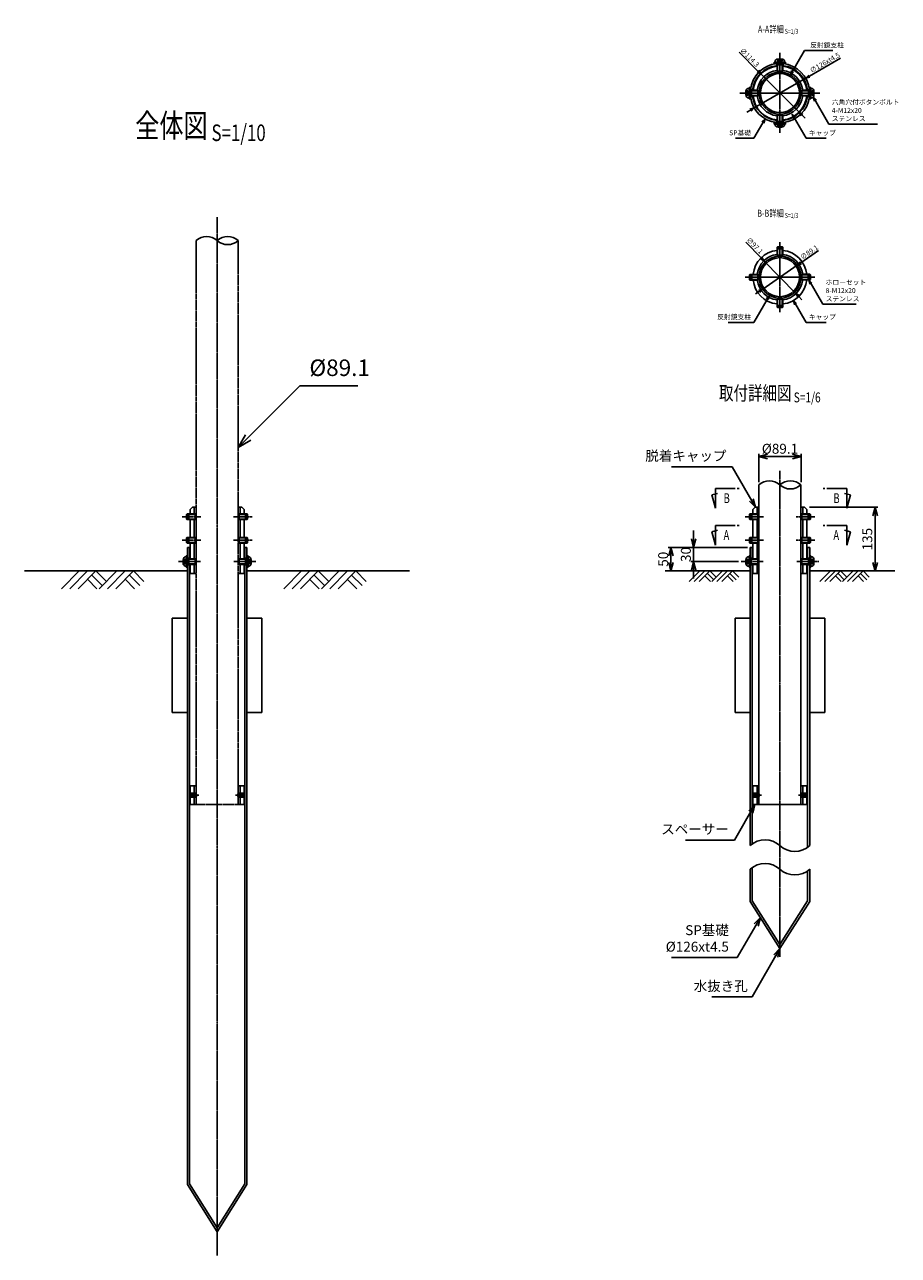
# Model space of a CAD drawing. Units: millimetres. Extents: x 190 to 3690, y 424 to 3032.
# Drawn here: x 190 to 2041, y 424 to 3032 of the extents above; entities that cross this region are included whole.
import ezdxf
from ezdxf.enums import TextEntityAlignment as Align

# ---------------------------------------------------------------- set-up
doc = ezdxf.new("R2010")
doc.units = ezdxf.units.MM
doc.header["$LTSCALE"] = 0.2
doc.header["$MEASUREMENT"] = 0
for name, pattern in [('CENTER2', [28.575, 19.05, -3.175, 3.175, -3.175]), ('DASHED2', [9.525, 6.35, -3.175]), ('PHANTOM2', [1.25, 0.625, -0.125, 0.125, -0.125, 0.125, -0.125])]:
    doc.linetypes.add(name, pattern=pattern)
for name, color, linetype in [('CENTER', 6, 'CENTER2'), ('L', 7, 'Continuous'), ('M', 82, 'Continuous'), ('PHAN', 52, 'PHANTOM2'), ('TEXT', 150, 'Continuous'), ('TEXT_10', 150, 'Continuous'), ('TEXT_3', 150, 'Continuous'), ('TEXT_6', 150, 'Continuous')]:
    doc.layers.add(name, color=color, linetype=linetype)
doc.styles.add('NCE', font='romans.shx', dxfattribs={"width": 0.8, "bigfont": 'extfont.shx'})
doc.styles.get("Standard").update_dxf_attribs({"font": 'romans.shx', "width": 0.8, "bigfont": 'extfont.shx'})
doc.dimstyles.new('NCE_new_10', dxfattribs={"dimscale": 10, "dimtxt": 3.5, "dimasz": 3, "dimexe": 1, "dimexo": 1, "dimgap": 1, "dimtad": 1, "dimdec": 0, "dimdsep": 46, "dimtxsty": 'NCE', "dimblk": 'OPEN30', "dimcen": 0, "dimclrd": 7, "dimclre": 7, "dimclrt": 256, "dimaunit": 1, "dimadec": 1, "dimazin": 0, "dimtfac": 1, "dimtdec": 0, "dimtix": 1, "dimtmove": 2, "dimatfit": 2, "dimldrblk": 'OPEN30', "dimfxl": 1, "dimtolj": 1, "dimtzin": 0, "dimarcsym": 0})
doc.dimstyles.new('NCE_new_3', dxfattribs={"dimscale": 3, "dimtxt": 3.5, "dimasz": 3, "dimexe": 1, "dimexo": 1, "dimgap": 1, "dimtad": 1, "dimdec": 0, "dimdsep": 46, "dimtxsty": 'NCE', "dimblk": 'OPEN30', "dimcen": 0, "dimclrd": 7, "dimclre": 7, "dimclrt": 256, "dimaunit": 1, "dimadec": 1, "dimazin": 0, "dimtfac": 1, "dimtdec": 0, "dimtix": 1, "dimtmove": 2, "dimatfit": 2, "dimldrblk": 'OPEN30', "dimfxl": 1, "dimtolj": 1, "dimtzin": 0, "dimarcsym": 0})
doc.dimstyles.new('NCE_new_6', dxfattribs={"dimscale": 6, "dimtxt": 3.5, "dimasz": 3, "dimexe": 1, "dimexo": 1, "dimgap": 1, "dimtad": 1, "dimdec": 0, "dimdsep": 46, "dimtxsty": 'NCE', "dimblk": 'OPEN30', "dimcen": 0, "dimclrd": 7, "dimclre": 7, "dimclrt": 256, "dimaunit": 1, "dimadec": 1, "dimazin": 0, "dimtfac": 1, "dimtdec": 0, "dimtix": 1, "dimtmove": 2, "dimatfit": 2, "dimldrblk": 'OPEN30', "dimfxl": 1, "dimtolj": 1, "dimtzin": 0, "dimarcsym": 0})

# ---------------------------------------------------------------- blocks, each defined once
blk = doc.blocks.new('_OPEN30')
at = {"color": 0, "linetype": 'ByBlock'}
for p, q in [((-1, 0.268), (0, 0)), ((0, 0), (-1, -0.268)), ((0, 0), (-1, 0))]:
    blk.add_line(p, q, dxfattribs=at)
blk = doc.blocks.new('土土')
at = {"layer": 'L'}
for p, q in [((-37.5, -37.5), (0, 0)), ((-19.8, -37.5), (17.7, 0)), ((-2.1, -37.5), (35.4, 0)), ((57.5, -22.1), (35.4, 0)), ((42, -37.5), (79.5, 0)), ((59.7, -37.5), (97.2, 0)), ((77.4, -37.5), (114.9, 0)), ((137, -22.1), (114.9, 0)), ((37.5, -37.5), (17.7, -17.7)), ((48.6, -30.9), (26.5, -8.8)), ((117, -37.5), (97.2, -17.7)), ((128.2, -30.9), (106.1, -8.8))]:
    blk.add_line(p, q, dxfattribs=at)
blk = doc.blocks.new('Title & Scale')
at = {"layer": 'TEXT', "width": 0.75}
blk.add_attdef('図面名', text='', height=5, dxfattribs=at).set_placement((0, 0), align=Align.BOTTOM_RIGHT)
blk.add_attdef('縮尺', text='', height=3.5, dxfattribs=at).set_placement((0, -0.3), align=Align.BOTTOM_LEFT)
blk = doc.blocks.new('Break_Pipe')
blk.add_lwpolyline([(-0.5, 0, -0.388235), (0, 0)], format="xyb")
for centre, start, end in [((0.25, -0.273), 47.5641, 132.4359), ((0.25, 0.273), 227.5641, 312.4359)]:
    blk.add_arc(centre, 0.37, start, end)
blk = doc.blocks.new('M12_ﾎﾛｰｾｯﾄ')
for p, q in [((-20, 4), (-18, 6)), ((-20, 4), (-20, -4)), ((-1.1, 6), (-18, 6)), ((-18, 6), (-18, -6)), ((-17.7, 4.9), (0, 4.9)), ((0, 4.9), (-1.1, 6)), ((-1.1, 6), (-1.1, -6)), ((0, 4.9), (0, -4.9)), ((-18, -6), (-20, -4)), ((-1.1, -6), (-18, -6)), ((-17.7, -4.9), (0, -4.9)), ((0, -4.9), (-1.1, -6))]:
    blk.add_line(p, q)
at = {"layer": 'CENTER'}
blk.add_line((-30, 0), (10, 0), dxfattribs=at)
at = {"layer": 'L', "linetype": 'DASHED2'}
for p, q in [((-20, 4), (-17.7, 0)), ((0, 3.5), (-4.8, 3.5)), ((-4.8, 3.5), (-4.8, -3.5)), ((0, 1.7), (-4.8, 1.7)), ((-17.7, 0), (-20, -4)), ((0, -1.7), (-4.8, -1.7)), ((-4.8, -3.5), (0, -3.5))]:
    blk.add_line(p, q, dxfattribs=at)
blk = doc.blocks.new('M12六角穴付きﾎﾞﾀﾝBW')
for p, q in [((-16.4, 6), (-17.5, 4.9)), ((-17.5, 4.9), (-2.8, 4.9)), ((-17.5, 4.9), (-17.5, -4.9)), ((0, 6), (-16.4, 6)), ((-16.4, -6), (-16.4, 6)), ((-2.8, -6), (-2.8, 6)), ((0, 12), (0, -12)), ((2.5, 12), (0, 12)), ((2.5, -12), (2.5, 12)), ((9.1, -3.9), (9.1, 3.9)), ((-17.5, -4.9), (-2.8, -4.9)), ((-17.5, -4.9), (-16.4, -6)), ((0, -6), (-16.4, -6)), ((0, -12), (2.5, -12))]:
    blk.add_line(p, q)
for centre, start, end in [((2.5, 3.9), 360, 90), ((2.5, -3.9), 270, 360)]:
    blk.add_arc(centre, 6.6, start, end)
at = {"layer": 'CENTER'}
blk.add_line((-27.5, 0), (19.1, 0), dxfattribs=at)
at = {"layer": 'L', "linetype": 'DASHED2'}
for p, q in [((5.8, 4.6), (9.1, 4.6)), ((9.1, 2.3), (5.9, 2.3)), ((9.1, -4.6), (5.8, -4.6)), ((9.1, -2.3), (5.9, -2.3))]:
    blk.add_line(p, q, dxfattribs=at)
for centre, radius, start, end in [((15.3, 0), 11.2, 159.1485, 200.8516), ((5.8, 3.6), 1, 90, 159.1484), ((15.3, 0), 10.4, 172.0147, 187.9853), ((5.9, 1.3), 1, 90, 172.0147), ((5.8, -3.6), 1, 200.8516, 270), ((5.9, -1.3), 1, 187.9853, 270)]:
    blk.add_arc(centre, radius, start, end, dxfattribs=at)
blk = doc.blocks.new('M 8_ﾎﾛｰｾｯﾄ')
for p, q in [((-10, 2.5), (-8.5, 4)), ((-8.6, 3.2), (0, 3.2)), ((-0.8, 4), (-8.5, 4)), ((-8.5, 4), (-8.5, -4)), ((0, 3.2), (-0.8, 4)), ((-0.8, 4), (-0.8, -4)), ((0, 3.2), (0, -3.2)), ((-8.5, -4), (-10, -2.5)), ((-8.6, -3.2), (0, -3.2)), ((-0.8, -4), (-8.5, -4)), ((0, -3.2), (-0.8, -4))]:
    blk.add_line(p, q)
at = {"color": 7, "linetype": 'Continuous'}
blk.add_line((-10, 2.5), (-10, -2.5), dxfattribs=at)
at = {"layer": 'CENTER'}
blk.add_line((-15, 0), (5, 0), dxfattribs=at)
at = {"layer": 'L', "linetype": 'DASHED2'}
for p, q in [((-10, 2.5), (-8.6, 0)), ((-8.6, 0), (-10, -2.5)), ((0, 2.3), (-3, 2.3)), ((-3, 2.3), (-3, -2.3)), ((0, 1.2), (-3, 1.2)), ((0, -1.2), (-3, -1.2)), ((-3, -2.3), (0, -2.3))]:
    blk.add_line(p, q, dxfattribs=at)
blk = doc.blocks.new('矢印番号_横')
at = {"layer": 'TEXT', "linetype": 'Continuous'}
for p, q in [((-10.27, 7), (-11.54, 2.27)), ((-10.27, 0), (-10.27, 7)), ((-9.51, 1.72), (-11.54, 2.27)), ((-3.27, 0), (-10.27, 0)), ((-2.57, 0), (-1.87, 0))]:
    blk.add_line(p, q, dxfattribs=at)
at = {"layer": 'TEXT', "linetype": 'Continuous', "width": 0.7}
blk.add_attdef('番号', (-7.39, 1.68), '', height=3.5, dxfattribs=at)
blk = doc.blocks.new('*D35')
at = {"layer": 'TEXT_6', "color": 7, "lineweight": -2, "transparency": 16777216}
for p, q in [((1852.7, 2008.9), (1997.6, 2008.9)), ((1991.6, 1990.9), (1991.6, 1891.9))]:
    blk.add_line(p, q, dxfattribs=at)
at = {"layer": 'TEXT_6', "color": 7, "lineweight": -2, "transparency": 16777216, "xscale": 18, "yscale": 18, "zscale": 18}
for p, rotation in [((1991.6, 2008.9), 90), ((1991.6, 1873.9), 270)]:
    blk.add_blockref('_OPEN30', p, dxfattribs=dict(at, rotation=rotation))
at = {"layer": 'TEXT_6', "transparency": 16777216, "insert": (1975.1, 1941.4), "char_height": 21, "attachment_point": 5, "rotation": 90, "style": 'NCE'}
blk.add_mtext('\\A1;135', dxfattribs=at)
blk = doc.blocks.new('*D37')
at = {"layer": 'TEXT_6', "color": 7, "lineweight": -2, "transparency": 16777216}
for p, q in [((1721, 1923.9), (1553.2, 1923.9)), ((1559.2, 1905.9), (1559.2, 1891.9))]:
    blk.add_line(p, q, dxfattribs=at)
at = {"layer": 'TEXT_6', "color": 7, "lineweight": -2, "transparency": 16777216, "xscale": 18, "yscale": 18, "zscale": 18}
for p, rotation in [((1559.2, 1923.9), 90), ((1559.2, 1873.9), 270)]:
    blk.add_blockref('_OPEN30', p, dxfattribs=dict(at, rotation=rotation))
at = {"layer": 'TEXT_6', "transparency": 16777216, "insert": (1542.7, 1898.9), "char_height": 21, "attachment_point": 5, "rotation": 90, "style": 'NCE'}
blk.add_mtext('\\A1;50', dxfattribs=at)
blk = doc.blocks.new('*D36')
at = {"layer": 'TEXT_6', "color": 7, "lineweight": -2, "transparency": 16777216}
for p, q in [((1607.2, 1941.9), (1607.2, 1959.9)), ((1721, 1923.9), (1601.2, 1923.9)), ((1607.2, 1923.9), (1607.2, 1893.9)), ((1701.9, 1893.9), (1601.2, 1893.9)), ((1607.2, 1875.9), (1607.2, 1857.9))]:
    blk.add_line(p, q, dxfattribs=at)
at = {"layer": 'TEXT_6', "color": 7, "lineweight": -2, "transparency": 16777216, "xscale": 18, "yscale": 18, "zscale": 18}
for p, rotation in [((1607.2, 1923.9), 270), ((1607.2, 1893.9), 90)]:
    blk.add_blockref('_OPEN30', p, dxfattribs=dict(at, rotation=rotation))
at = {"layer": 'TEXT_6', "transparency": 16777216, "insert": (1590.7, 1908.9), "char_height": 21, "attachment_point": 5, "rotation": 90, "style": 'NCE'}
blk.add_mtext('\\A1;30', dxfattribs=at)
blk = doc.blocks.new('*D38')
at = {"layer": 'TEXT_6', "color": 7, "lineweight": -2, "transparency": 16777216}
for p, q in [((1745.5, 2062.4), (1745.5, 2122.4)), ((1763.5, 2116.4), (1816.6, 2116.4)), ((1834.6, 2062.4), (1834.6, 2122.4))]:
    blk.add_line(p, q, dxfattribs=at)
at = {"layer": 'TEXT_6', "color": 7, "lineweight": -2, "transparency": 16777216, "xscale": 18, "yscale": 18, "zscale": 18, "rotation": 180}
blk.add_blockref('_OPEN30', (1745.5, 2116.4), dxfattribs=at)
at = {"layer": 'TEXT_6', "color": 7, "lineweight": -2, "transparency": 16777216, "xscale": 18, "yscale": 18, "zscale": 18}
blk.add_blockref('_OPEN30', (1834.6, 2116.4), dxfattribs=at)
at = {"layer": 'TEXT_6', "transparency": 16777216, "insert": (1790, 2132.9), "char_height": 21, "attachment_point": 5, "style": 'NCE'}
blk.add_mtext('\\A1;%%c89.1', dxfattribs=at)
blk = doc.blocks.new('*D40')
at = {"layer": 'TEXT_3', "color": 7, "lineweight": -2, "transparency": 16777216}
for p, q in [((1703.5, 2973), (1743.2, 2933.2)), ((1830.4, 2846), (1749.6, 2926.9)), ((1836.8, 2839.7), (1843.1, 2833.3))]:
    blk.add_line(p, q, dxfattribs=at)
at = {"layer": 'TEXT_3', "color": 7, "lineweight": -2, "transparency": 16777216, "xscale": 9, "yscale": 9, "zscale": 9}
for p, rotation in [((1749.6, 2926.9), 315.0000000000181), ((1830.4, 2846), 135.0000000000181)]:
    blk.add_blockref('_OPEN30', p, dxfattribs=dict(at, rotation=rotation))
at = {"layer": 'TEXT_3', "transparency": 16777216, "insert": (1726, 2962.1), "char_height": 10.5, "attachment_point": 5, "rotation": 315, "style": 'NCE'}
blk.add_mtext('\\A1;∅114.3', dxfattribs=at)
blk = doc.blocks.new('*D41')
at = {"layer": 'TEXT_3', "color": 7, "lineweight": -2, "transparency": 16777216}
for p, q in [((1918, 2960.3), (1852.4, 2922.4)), ((1735.4, 2854.9), (1844.6, 2917.9)), ((1727.7, 2850.4), (1719.9, 2845.9))]:
    blk.add_line(p, q, dxfattribs=at)
at = {"layer": 'TEXT_3', "color": 7, "lineweight": -2, "transparency": 16777216, "xscale": 9, "yscale": 9, "zscale": 9}
for p, rotation in [((1844.6, 2917.9), 209.9999999999978), ((1735.4, 2854.9), 29.99999999999782)]:
    blk.add_blockref('_OPEN30', p, dxfattribs=dict(at, rotation=rotation))
at = {"layer": 'TEXT_3', "transparency": 16777216, "insert": (1885, 2950.8), "char_height": 10.5, "attachment_point": 5, "rotation": 30, "style": 'NCE'}
blk.add_mtext('\\A1;∅126xt4.5', dxfattribs=at)
blk = doc.blocks.new('*D42')
at = {"layer": 'TEXT_3', "color": 7, "lineweight": -2, "transparency": 16777216}
for p, q in [((1871.7, 2552.9), (1834.1, 2526.9)), ((1753.4, 2471.1), (1826.7, 2521.8)), ((1745.9, 2466), (1738.5, 2460.9))]:
    blk.add_line(p, q, dxfattribs=at)
at = {"layer": 'TEXT_3', "color": 7, "lineweight": -2, "transparency": 16777216, "xscale": 9, "yscale": 9, "zscale": 9}
for p, rotation in [((1826.7, 2521.8), 214.6424286205041), ((1753.4, 2471.1), 34.64242862050406)]:
    blk.add_blockref('_OPEN30', p, dxfattribs=dict(at, rotation=rotation))
at = {"layer": 'TEXT_3', "transparency": 16777216, "insert": (1851.9, 2549.3), "char_height": 10.5, "attachment_point": 5, "rotation": 34.6424, "style": 'NCE'}
blk.add_mtext('\\A1;∅89.1', dxfattribs=at)
blk = doc.blocks.new('*D43')
at = {"layer": 'TEXT_3', "color": 7, "lineweight": -2, "transparency": 16777216}
for p, q in [((1718, 2570.6), (1749.9, 2537.7)), ((1823.8, 2461.6), (1756.2, 2531.3)), ((1830.1, 2455.2), (1836.4, 2448.7))]:
    blk.add_line(p, q, dxfattribs=at)
at = {"layer": 'TEXT_3', "color": 7, "lineweight": -2, "transparency": 16777216, "xscale": 9, "yscale": 9, "zscale": 9}
for p, rotation in [((1756.2, 2531.3), 314.1611450077999), ((1823.8, 2461.6), 134.1611450077999)]:
    blk.add_blockref('_OPEN30', p, dxfattribs=dict(at, rotation=rotation))
at = {"layer": 'TEXT_3', "transparency": 16777216, "insert": (1736.7, 2563.1), "char_height": 10.5, "attachment_point": 5, "rotation": 314.1611, "style": 'NCE'}
blk.add_mtext('\\A1;∅97.1', dxfattribs=at)

msp = doc.modelspace()

# ---------------------------------------------------------------- linework, layer by layer
at = {"linetype": 'Continuous'}
for p, q in [((534.91, 1783.95), (534.91, 1808.78)), ((660.91, 1783.95), (660.91, 1808.78)), ((1727, 1783.95), (1727, 1808.78)), ((1853, 1783.95), (1853, 1808.78))]:
    msp.add_line(p, q, dxfattribs=at)
for points in [[(1727, 1292.14, -0.3882353), (1790, 1292.14)], [(1727, 1242.14, -0.3882353), (1790, 1242.14)]]:
    msp.add_lwpolyline(points, format="xyb")
for centre in [(1821.5, 1326.59), (1821.5, 1276.59)]:
    msp.add_arc(centre, 46.68, 227.56406, 312.43594)
at = {"layer": 'CENTER', "linetype": 'CENTER2'}
for p, q in [((1790, 2971.45), (1790, 2801.45)), ((1705, 2886.45), (1875, 2886.45)), ((597.91, 423.95), (597.91, 2623.95)), ((1790, 2566.45), (1790, 2426.45)), ((1720, 2496.45), (1860, 2496.45)), ((1790, 1056.45), (1790, 2086.45))]:
    msp.add_line(p, q, dxfattribs=at)
at = {"layer": 'L'}
for p, q in [((268.44, 1836.45), (305.94, 1873.95)), ((286.12, 1836.45), (323.62, 1873.95)), ((303.8, 1836.45), (341.3, 1873.95)), ((343.44, 1836.45), (323.62, 1856.27)), ((354.55, 1843.01), (332.46, 1865.11)), ((363.39, 1851.85), (341.3, 1873.95)), ((347.99, 1836.45), (385.49, 1873.95)), ((365.67, 1836.45), (403.17, 1873.95)), ((383.34, 1836.45), (420.84, 1873.95)), ((422.99, 1836.45), (403.17, 1856.27)), ((434.1, 1843.01), (412.01, 1865.11)), ((442.94, 1851.85), (420.84, 1873.95)), ((1598.01, 1851.45), (1620.51, 1873.95)), ((1608.61, 1851.45), (1631.11, 1873.95)), ((1619.22, 1851.45), (1641.72, 1873.95)), ((1643.01, 1851.45), (1631.11, 1863.34)), ((1649.68, 1855.39), (1636.42, 1868.64)), ((1654.98, 1860.69), (1641.72, 1873.95)), ((1645.74, 1851.45), (1668.24, 1873.95)), ((1656.34, 1851.45), (1678.84, 1873.95)), ((1666.95, 1851.45), (1689.45, 1873.95)), ((1690.74, 1851.45), (1678.84, 1863.34)), ((1697.4, 1855.39), (1684.15, 1868.64)), ((1702.71, 1860.69), (1689.45, 1873.95)), ((1874.58, 1851.45), (1897.08, 1873.95)), ((1885.18, 1851.45), (1907.68, 1873.95)), ((1895.79, 1851.45), (1918.29, 1873.95)), ((1919.58, 1851.45), (1907.68, 1863.34)), ((1926.24, 1855.39), (1912.99, 1868.64)), ((1931.55, 1860.69), (1918.29, 1873.95)), ((1922.31, 1851.45), (1944.81, 1873.95)), ((1932.91, 1851.45), (1955.41, 1873.95)), ((1943.52, 1851.45), (1966.02, 1873.95)), ((1967.31, 1851.45), (1955.41, 1863.34)), ((1973.97, 1855.39), (1960.72, 1868.64)), ((1979.28, 1860.69), (1966.02, 1873.95))]:
    msp.add_line(p, q, dxfattribs=at)
for radius, start, end in [(57.15, 96.02641, 173.97359), (48.55, 97.09899, 172.90101), (57.15, 6.02641, 83.97359), (48.55, 7.09899, 82.90101), (57.15, 186.02641, 263.97359), (48.55, 187.09899, 262.90101), (57.15, 276.02641, 353.97359), (48.55, 277.09899, 352.90101)]:
    msp.add_arc((1790, 2886.45), radius, start, end, dxfattribs=at)
at = {"layer": 'M'}
for p, q in [((1783, 2944.53), (1783, 2949.06)), ((1797, 2949.06), (1797, 2944.53)), ((1727.39, 2893.45), (1731.93, 2893.45)), ((1731.93, 2879.45), (1727.39, 2879.45)), ((1848.08, 2893.45), (1852.61, 2893.45)), ((1852.61, 2879.45), (1848.08, 2879.45)), ((1783, 2823.84), (1783, 2828.37)), ((1797, 2828.37), (1797, 2823.84)), ((1745.45, 2056.45), (1745.45, 1378.95)), ((1834.55, 1378.95), (1834.55, 2056.45)), ((545.76, 2008.95), (540.76, 2003.95)), ((553.36, 2008.95), (545.76, 2008.95)), ((549.36, 1994.95), (549.36, 2008.95)), ((642.46, 2008.95), (650.06, 2008.95)), ((646.46, 1994.95), (646.46, 2008.95)), ((650.06, 2008.95), (655.06, 2003.95)), ((1737.85, 2008.95), (1732.85, 2003.95)), ((1745.45, 2008.95), (1737.85, 2008.95)), ((1741.45, 1994.95), (1741.45, 2008.95)), ((1834.55, 2008.95), (1842.15, 2008.95)), ((1838.55, 1994.95), (1838.55, 2008.95)), ((1842.15, 2008.95), (1847.15, 2003.95)), ((540.76, 2003.95), (540.76, 1994.95)), ((540.76, 1982.95), (540.76, 1944.95)), ((549.36, 1944.95), (549.36, 1982.95)), ((646.46, 1944.95), (646.46, 1982.95)), ((655.06, 2003.95), (655.06, 1994.95)), ((655.06, 1982.95), (655.06, 1944.95)), ((1732.85, 2003.95), (1732.85, 1994.95)), ((1732.85, 1982.95), (1732.85, 1944.95)), ((1741.45, 1944.95), (1741.45, 1982.95)), ((1838.55, 1944.95), (1838.55, 1982.95)), ((1847.15, 2003.95), (1847.15, 1994.95)), ((1847.15, 1982.95), (1847.15, 1944.95)), ((540.76, 1899.95), (540.76, 1932.95)), ((549.36, 1932.95), (549.36, 1899.95)), ((646.46, 1932.95), (646.46, 1899.95)), ((655.06, 1899.95), (655.06, 1932.95)), ((1732.85, 1899.95), (1732.85, 1932.95)), ((1741.45, 1932.95), (1741.45, 1899.95)), ((1838.55, 1932.95), (1838.55, 1899.95)), ((1847.15, 1899.95), (1847.15, 1932.95)), ((540.76, 1923.95), (534.91, 1923.95)), ((534.91, 1923.95), (534.91, 1900.95)), ((539.41, 1900.95), (539.41, 1923.95)), ((655.06, 1923.95), (660.91, 1923.95)), ((656.41, 1900.95), (656.41, 1923.95)), ((660.91, 1923.95), (660.91, 1900.95)), ((1727, 1923.95), (1727, 1900.95)), ((1732.85, 1923.95), (1727, 1923.95)), ((1731.5, 1900.95), (1731.5, 1923.95)), ((1847.15, 1923.95), (1853, 1923.95)), ((1848.5, 1900.95), (1848.5, 1923.95)), ((1853, 1923.95), (1853, 1900.95)), ((534.91, 1900.95), (539.41, 1900.95)), ((534.91, 1886.95), (534.91, 573.95)), ((539.41, 1886.95), (534.91, 1886.95)), ((539.41, 575.25), (539.41, 1886.95)), ((540.76, 1887.95), (540.76, 1868.95)), ((549.36, 1868.95), (549.36, 1887.95)), ((646.46, 1868.95), (646.46, 1887.95)), ((655.06, 1887.95), (655.06, 1868.95)), ((660.91, 1900.95), (656.41, 1900.95)), ((656.41, 1886.95), (656.41, 575.25)), ((656.41, 1886.95), (660.91, 1886.95)), ((660.91, 573.95), (660.91, 1886.95)), ((1727, 1900.95), (1731.5, 1900.95)), ((1727, 1886.95), (1727, 1292.14)), ((1731.5, 1886.95), (1727, 1886.95)), ((1731.5, 1295.72), (1731.5, 1886.95)), ((1732.85, 1887.95), (1732.85, 1868.95)), ((1741.45, 1868.95), (1741.45, 1887.95)), ((1838.55, 1868.95), (1838.55, 1887.95)), ((1847.15, 1887.95), (1847.15, 1868.95)), ((1853, 1900.95), (1848.5, 1900.95)), ((1848.5, 1886.95), (1848.5, 1288.55)), ((1848.5, 1886.95), (1853, 1886.95)), ((1853, 1292.14), (1853, 1886.95)), ((190.16, 1873.95), (534.91, 1873.95)), ((540.76, 1868.95), (553.36, 1868.95)), ((655.06, 1868.95), (642.46, 1868.95)), ((1005.66, 1873.95), (660.91, 1873.95)), ((1547, 1873.95), (1727, 1873.95)), ((1732.85, 1868.95), (1745.45, 1868.95)), ((1847.15, 1868.95), (1834.55, 1868.95)), ((1853, 1873.95), (2033, 1873.95)), ((502.91, 1573.95), (502.91, 1773.95)), ((502.91, 1773.95), (534.91, 1773.95)), ((534.91, 1773.95), (534.91, 1573.95)), ((660.91, 1773.95), (660.91, 1573.95)), ((692.91, 1773.95), (660.91, 1773.95)), ((692.91, 1573.95), (692.91, 1773.95)), ((1695, 1773.95), (1727, 1773.95)), ((1695, 1573.95), (1695, 1773.95)), ((1727, 1773.95), (1727, 1573.95)), ((1853, 1773.95), (1853, 1573.95)), ((1885, 1773.95), (1853, 1773.95)), ((1885, 1573.95), (1885, 1773.95)), ((534.91, 1573.95), (502.91, 1573.95)), ((660.91, 1573.95), (692.91, 1573.95)), ((1727, 1573.95), (1695, 1573.95)), ((1853, 1573.95), (1885, 1573.95)), ((540.76, 1378.95), (540.76, 1418.95)), ((540.76, 1418.95), (553.36, 1418.95)), ((549.31, 1418.95), (549.31, 1402.95)), ((642.46, 1418.95), (655.06, 1418.95)), ((646.51, 1418.95), (646.51, 1402.95)), ((655.06, 1418.95), (655.06, 1378.95)), ((1732.85, 1378.95), (1732.85, 1418.95)), ((1732.85, 1418.95), (1745.45, 1418.95)), ((1741.4, 1418.95), (1741.4, 1402.95)), ((1834.55, 1418.95), (1847.15, 1418.95)), ((1838.6, 1418.95), (1838.6, 1402.95)), ((1847.15, 1418.95), (1847.15, 1378.95)), ((549.36, 1402.95), (540.76, 1402.95)), ((549.36, 1394.95), (540.76, 1394.95)), ((549.31, 1394.95), (549.31, 1378.95)), ((646.46, 1402.95), (655.06, 1402.95)), ((646.46, 1394.95), (655.06, 1394.95)), ((646.51, 1394.95), (646.51, 1378.95)), ((1741.45, 1402.95), (1732.85, 1402.95)), ((1741.45, 1394.95), (1732.85, 1394.95)), ((1741.4, 1394.95), (1741.4, 1378.95)), ((1838.55, 1402.95), (1847.15, 1402.95)), ((1838.55, 1394.95), (1847.15, 1394.95)), ((1838.6, 1394.95), (1838.6, 1378.95)), ((553.36, 1378.95), (540.76, 1378.95)), ((655.06, 1378.95), (642.46, 1378.95)), ((1745.45, 1378.95), (1732.85, 1378.95)), ((1745.45, 1378.95), (1834.55, 1378.95)), ((1847.15, 1378.95), (1834.55, 1378.95)), ((1727, 1242.14), (1727, 1173.95)), ((1731.5, 1175.25), (1731.5, 1245.72)), ((1848.5, 1175.25), (1848.5, 1238.55)), ((1853, 1173.95), (1853, 1242.14)), ((1727, 1173.95), (1790, 1073.95)), ((1731.5, 1175.25), (1790, 1082.39)), ((1790, 1082.39), (1848.5, 1175.25)), ((1790, 1073.95), (1853, 1173.95)), ((534.91, 573.95), (597.91, 473.95)), ((539.41, 575.25), (597.91, 482.39)), ((597.91, 482.39), (656.41, 575.25)), ((597.91, 473.95), (660.91, 573.95))]:
    msp.add_line(p, q, dxfattribs=at)
for centre, radius in [((1790, 2886.45), 44.55), ((1790, 2886.45), 41.35), ((1790, 2496.45), 44.55), ((1790, 2496.45), 41.35)]:
    msp.add_circle(centre, radius, dxfattribs=at)
for centre, radius, start, end in [((1790, 2886.45), 63, 96.37937, 173.62064), ((1790, 2886.45), 63, 6.37937, 83.62063), ((1790, 2886.45), 58.5, 96.87238, 173.12763), ((1790, 2886.45), 58.5, 6.87237, 83.12763), ((1790, 2886.45), 63, 186.37936, 263.62063), ((1790, 2886.45), 58.5, 186.87237, 263.12762), ((1790, 2886.45), 58.5, 276.87237, 353.12763), ((1790, 2886.45), 63, 276.37937, 353.62063), ((1790, 2496.45), 57.15, 96.02641, 173.97359), ((1790, 2496.45), 48.55, 97.09899, 172.90101), ((1790, 2496.45), 57.15, 6.02641, 83.97359), ((1790, 2496.45), 48.55, 7.09899, 82.90101), ((1790, 2496.45), 57.15, 186.02641, 263.97359), ((1790, 2496.45), 48.55, 187.09899, 262.90101), ((1790, 2496.45), 57.15, 276.02641, 353.97359), ((1790, 2496.45), 48.55, 277.09899, 352.90101)]:
    msp.add_arc(centre, radius, start, end, dxfattribs=at)
at = {"layer": 'PHAN', "ltscale": 30}
for p, q in [((553.36, 2573.95), (553.36, 1378.95)), ((642.46, 1378.95), (642.46, 2573.95)), ((553.36, 1378.95), (642.46, 1378.95))]:
    msp.add_line(p, q, dxfattribs=at)

# ---------------------------------------------------------------- block references
at = {"layer": 'L'}
for name, p, rotation in [('M12六角穴付きﾎﾞﾀﾝBW', (1790, 2949.45), 90), ('M12六角穴付きﾎﾞﾀﾝBW', (1727, 2886.45), 180), ('M12六角穴付きﾎﾞﾀﾝBW', (1853, 2886.45), 359.9999999999999), ('M12六角穴付きﾎﾞﾀﾝBW', (1790, 2823.45), 270), ('M12_ﾎﾛｰｾｯﾄ', (1790, 2561), 90), ('M12_ﾎﾛｰｾｯﾄ', (1725.45, 2496.44), 180), ('M12_ﾎﾛｰｾｯﾄ', (1854.55, 2496.45), 359.9999999999999), ('M12_ﾎﾛｰｾｯﾄ', (1790.01, 2431.9), 270), ('M12_ﾎﾛｰｾｯﾄ', (662.46, 1988.95), 1.050324771156852e-05), ('M12_ﾎﾛｰｾｯﾄ', (1854.55, 1988.95), 1.050324771156852e-05), ('M12_ﾎﾛｰｾｯﾄ', (662.46, 1938.95), 1.050324771156852e-05), ('M12_ﾎﾛｰｾｯﾄ', (1854.55, 1938.95), 1.050324771156852e-05), ('M12六角穴付きﾎﾞﾀﾝBW', (534.91, 1893.95), 180), ('M12六角穴付きﾎﾞﾀﾝBW', (1727, 1893.95), 180)]:
    msp.add_blockref(name, p, dxfattribs=dict(at, rotation=rotation))
at = {"layer": 'L', "xscale": 89.1, "yscale": 89.1, "zscale": 89.1}
for p in [(597.91, 2573.95), (1790, 2056.45)]:
    msp.add_blockref('Break_Pipe', p, dxfattribs=at)
at = {"layer": 'L', "xscale": -1}
for name, p, rotation in [('M12_ﾎﾛｰｾｯﾄ', (533.36, 1988.95), 359.9999894967523), ('M12_ﾎﾛｰｾｯﾄ', (1725.45, 1988.95), 359.9999894967523), ('M12_ﾎﾛｰｾｯﾄ', (533.36, 1938.95), 359.9999894967523), ('M12_ﾎﾛｰｾｯﾄ', (1725.45, 1938.95), 359.9999894967523), ('M12六角穴付きﾎﾞﾀﾝBW', (660.91, 1893.95), 180), ('M12六角穴付きﾎﾞﾀﾝBW', (1853, 1893.95), 180)]:
    msp.add_blockref(name, p, dxfattribs=dict(at, rotation=rotation))
for p in [(543.91, 1398.95), (1736, 1398.95)]:
    msp.add_blockref('M 8_ﾎﾛｰｾｯﾄ', p, dxfattribs=at)
at = {"layer": 'L'}
for p in [(651.91, 1398.95), (1844, 1398.95)]:
    msp.add_blockref('M 8_ﾎﾛｰｾｯﾄ', p, dxfattribs=at)
at = {"layer": 'PHAN'}
msp.add_blockref('土土', (776.69, 1873.95), dxfattribs=at)
at = {"layer": 'TEXT_10', "xscale": 10, "yscale": 10, "zscale": 10}
msp.add_blockref('Title & Scale', (577.91, 2776.95), dxfattribs=at).add_auto_attribs({'図面名': '%%u全体図', '縮尺': '%%u S=1/10'})
at = {"layer": 'TEXT_3', "xscale": 3, "yscale": 3}
for p, values in [((1798, 3009.6), {'図面名': '%%uA-A詳細', '縮尺': '%%u S=1/3'}), ((1798, 2619.6), {'図面名': '%%uB-B詳細', '縮尺': '%%u S=1/3'})]:
    msp.add_blockref('Title & Scale', p, dxfattribs=at).add_auto_attribs(values)
at = {"layer": 'TEXT_6', "xscale": 6, "yscale": 6}
msp.add_blockref('Title & Scale', (1814.42, 2226.45), dxfattribs=at).add_auto_attribs({'図面名': '%%u取付詳細図', '縮尺': '%%u S=1/6'})
at = {"layer": 'TEXT_6'}
ref = msp.add_blockref('矢印番号_横', (1714.92, 2048.78), dxfattribs=dict(at, xscale=-6, yscale=6, zscale=6, rotation=180))
ref.add_attrib('番号', 'B', (1670.56, 2017.68), dxfattribs={"layer": 'TEXT', "linetype": 'Continuous', "height": 21, "width": 0.7})
ref = msp.add_blockref('矢印番号_横', (1869.99, 2048.78), dxfattribs=dict(at, xscale=6, yscale=6, zscale=6, rotation=180))
ref.add_attrib('番号', 'B', (1903.15, 2017.68), dxfattribs={"layer": 'TEXT', "linetype": 'Continuous', "height": 21, "width": 0.7})
ref = msp.add_blockref('矢印番号_横', (1714.92, 1970.53), dxfattribs=dict(at, xscale=-6, yscale=6, zscale=6, rotation=180))
ref.add_attrib('番号', 'A', (1670.56, 1939.44), dxfattribs={"layer": 'TEXT', "linetype": 'Continuous', "height": 21, "width": 0.7})
ref = msp.add_blockref('矢印番号_横', (1869.99, 1970.53), dxfattribs=dict(at, xscale=6, yscale=6, zscale=6, rotation=180))
ref.add_attrib('番号', 'A', (1903.15, 1939.44), dxfattribs={"layer": 'TEXT', "linetype": 'Continuous', "height": 21, "width": 0.7})

# ---------------------------------------------------------------- texts
at = {"layer": 'TEXT_10', "insert": (793.36, 2276.13), "char_height": 35.01, "attachment_point": 7, "style": 'NCE'}
msp.add_mtext('%%c89.1', dxfattribs=at)
at = {"layer": 'TEXT_3', "char_height": 10.5, "style": 'NCE'}
for s, insert, attachment_point in [('反射鏡支柱', (1854.03, 2979.56), 7), ('六角穴付ボタンボルト\\P4-M12x20\\Pステンレス', (1899.78, 2823.75), 7), ('SP基礎', (1728.76, 2793.75), 9), ('キャップ', (1851.25, 2793.75), 7), ('ホローセット\\P8-M12x20\\Pステンレス', (1886.8, 2442.06), 7), ('反射鏡支柱', (1728.76, 2403.75), 9), ('キャップ', (1851.25, 2403.75), 7)]:
    msp.add_mtext(s, dxfattribs=dict(at, insert=insert, attachment_point=attachment_point))
at = {"layer": 'TEXT_6', "char_height": 21, "attachment_point": 9, "style": 'NCE'}
for s, insert in [('脱着キャップ', (1676.75, 2100.87)), ('スペーサー', (1681.71, 1309.82)), ('SP基礎\\P%%c126xt4.5', (1681.86, 1060.89)), ('水抜き孔', (1721.89, 977.56))]:
    msp.add_mtext(s, dxfattribs=dict(at, insert=insert))

# ---------------------------------------------------------------- dimensions: what is measured, and where the dimension line sits
at = {"layer": 'TEXT_3'}
for p1, p2, picture, middle in [((1830.42, 2846.04), (1749.59, 2926.86), '*D40', (1726.01, 2962.11)), ((1823.83, 2461.62), (1756.18, 2531.28), '*D43', (1736.74, 2563.14)), ((1753.35, 2471.12), (1826.66, 2521.77), '*D42', (1851.91, 2549.25))]:
    dim = msp.add_diameter_dim_2p(p1=p1, p2=p2, dimstyle='NCE_new_3', override={"dimdec": 1, "dimtmove": 1}, dxfattribs=at)
    dim.commit()
    dim.dimension.update_dxf_attribs({"geometry": picture, "text_midpoint": middle})
dim = msp.add_diameter_dim_2p(p1=(1735.45, 2854.95), p2=(1844.56, 2917.95), text='<>xt4.5', dimstyle='NCE_new_3', override={"dimdec": 1, "dimtmove": 1}, dxfattribs=at)
dim.commit()
dim.dimension.update_dxf_attribs({"geometry": '*D41', "text_midpoint": (1884.95, 2950.79)})
at = {"layer": 'TEXT_6'}
dim = msp.add_linear_dim(base=(1834.55, 2116.45), p1=(1745.45, 2056.45), p2=(1834.55, 2056.45), text='%%c<>', dimstyle='NCE_new_6', override={"dimdec": 1}, dxfattribs=at)
dim.commit()
dim.dimension.update_dxf_attribs({"geometry": '*D38', "text_midpoint": (1790, 2132.95)})
for base, p1, p2, override, picture, middle in [((1991.63, 1873.95), (1846.65, 2008.95), (1853, 1873.95), {"dimse1": 0, "dimse2": 1}, '*D35', (1975.13, 1941.45)), ((1559.17, 1873.95), (1727, 1923.95), (1727, 1873.95), {"dimse2": 1}, '*D37', (1542.67, 1898.95))]:
    dim = msp.add_linear_dim(base=base, p1=p1, p2=p2, angle=90, dimstyle='NCE_new_6', override=override, dxfattribs=at)
    dim.commit()
    dim.dimension.update_dxf_attribs({"geometry": picture, "text_midpoint": middle})
dim = msp.add_linear_dim(base=(1607.17, 1893.95), p1=(1727, 1923.95), p2=(1707.9, 1893.95), angle=90, dimstyle='NCE_new_6', dxfattribs=at)
dim.commit()
dim.dimension.update_dxf_attribs({"geometry": '*D36', "text_midpoint": (1590.67, 1908.95)})

# ---------------------------------------------------------------- leaders
at = {"layer": 'TEXT_10', "annotation_type": 0, "has_hookline": 1, "hookline_direction": 0, "text_width": 102.7}
msp.add_leader([(642.46, 2135.23), (773.36, 2266.13), (783.36, 2266.13)], dimstyle='NCE_new_10', override={"dimgap": 1, "dimtad": 1}, dxfattribs=at)
at = {"layer": 'TEXT_3', "annotation_type": 0, "has_hookline": 1}
for points, hookline_direction, text_width in [([(1812.28, 2925.03), (1842.03, 2976.56), (1851.03, 2976.56)], 0, 48.16), ([(1860.56, 2878.3), (1893.78, 2820.75), (1896.78, 2820.75)], 0, 96.88), ([(1758.5, 2831.89), (1734.76, 2790.75), (1731.76, 2790.75)], 1, 33.12), ([(1815.74, 2841.87), (1845.25, 2790.75), (1848.25, 2790.75)], 0, 36.84), ([(1851.12, 2490.46), (1880.8, 2439.06), (1883.8, 2439.06)], 0, 64.4), ([(1767.73, 2457.87), (1734.76, 2400.75), (1731.76, 2400.75)], 1, 48.16), ([(1818.58, 2446.95), (1845.25, 2400.75), (1848.25, 2400.75)], 0, 36.84)]:
    msp.add_leader(points, dimstyle='NCE_new_3', override={"dimgap": 1, "dimtad": 1}, dxfattribs=dict(at, hookline_direction=hookline_direction, text_width=text_width))
at = {"layer": 'TEXT_6', "annotation_type": 0, "has_hookline": 1, "hookline_direction": 1}
for points, text_width in [([(1738.35, 2008.95), (1688.75, 2094.87), (1682.75, 2094.87)], 116.24), ([(1737.08, 1378.95), (1693.71, 1303.82), (1687.71, 1303.82)], 91.84), ([(1748.63, 1139.62), (1699.71, 1054.89), (1687.86, 1054.89)], 121.6), ([(1790, 1073.95), (1730.89, 971.56), (1727.89, 971.56)], 76.16)]:
    msp.add_leader(points, dimstyle='NCE_new_6', override={"dimgap": 1, "dimtad": 1}, dxfattribs=dict(at, text_width=text_width))

doc.saveas('drawing.dxf')
